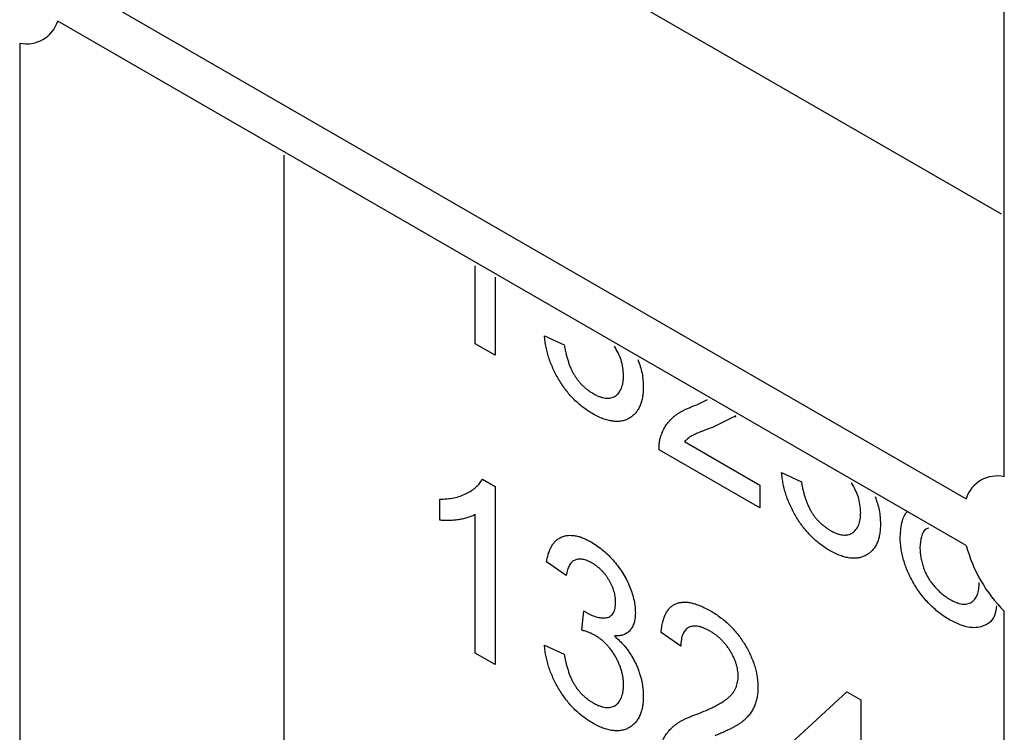
# Model space of a CAD drawing. Extents: x 38 to 623, y 8 to 889.
# Drawn here: x 187 to 209, y 262 to 278 of the extents above; entities that cross this region are included whole.
import ezdxf

# ---------------------------------------------------------------- set-up
doc = ezdxf.new("R2010")
doc.units = 0
doc.header["$LTSCALE"] = 3
doc.layers.add('DUENN-18', color=94, linetype='CONTINUOUS')

msp = doc.modelspace()

# ---------------------------------------------------------------- linework, layer by layer
at = {"layer": 'DUENN-18'}
for p, q in [((209.474, 267.752), (209.474, 289.163)), ((193.554, 282.933), (209.401, 273.785)), ((187.763, 279.278), (208.602, 267.248)), ((208.602, 266.177), (187.763, 278.207)), ((186.891, 277.703), (186.891, 245.677)), ((192.952, 275.127), (192.952, 248.865)), ((197.341, 270.804), (197.341, 272.593)), ((197.794, 272.331), (197.794, 270.542)), ((197.794, 270.542), (197.341, 270.804)), ((198.927, 270.987), (199.38, 270.778)), ((202.419, 269.399), (202.663, 269.521)), ((203.317, 269.147), (202.842, 268.909)), ((203.305, 269.126), (203.326, 269.138)), ((202.138, 268.557), (203.868, 267.559)), ((203.868, 267.036), (201.556, 268.37)), ((204.366, 267.847), (204.82, 267.638)), ((197.502, 267.695), (197.794, 267.527)), ((197.794, 267.527), (197.794, 263.444)), ((203.868, 267.559), (203.868, 267.036)), ((196.525, 266.756), (196.525, 267.239)), ((197.341, 263.706), (197.341, 266.887)), ((199.426, 265.486), (198.972, 265.8)), ((199.784, 264.232), (199.831, 264.676)), ((209.474, 232.64), (209.474, 264.666)), ((202.055, 263.863), (201.601, 264.177)), ((198.927, 263.889), (199.38, 263.68)), ((197.794, 263.444), (197.341, 263.706)), ((204.185, 261.273), (205.862, 262.817)), ((205.862, 262.817), (206.18, 262.634)), ((206.18, 262.634), (206.18, 260.121))]:
    msp.add_line(p, q, dxfattribs=at)
for centre, radius, start, end in [((187.054, 278.427), 0.742, 257.2544, 342.7563), ((209.31, 267.028), 0.742, 77.2544, 162.7563), ((211.821, 267.028), 3.33, 194.8185, 225.1815)]:
    msp.add_arc(centre, radius, start, end, dxfattribs=at)
for points, knots in [([(200.027, 269.2), (199.99, 269.223), (199.917, 269.266), (199.81, 269.345), (199.707, 269.427), (199.61, 269.52), (199.517, 269.618), (199.43, 269.724), (199.347, 269.837), (199.27, 269.957), (199.198, 270.081), (199.135, 270.207), (199.08, 270.334), (199.032, 270.463), (198.993, 270.593), (198.963, 270.724), (198.94, 270.856), (198.931, 270.943), (198.927, 270.987)], [0, 0, 0, 0, 0.067794, 0.133464, 0.196934, 0.258481, 0.319787, 0.380431, 0.44099, 0.502867, 0.564806, 0.625526, 0.685604, 0.746041, 0.807347, 0.869717, 0.93379, 1, 1, 1, 1]), ([(199.38, 270.778), (199.386, 270.743), (199.398, 270.675), (199.421, 270.575), (199.444, 270.48), (199.474, 270.39), (199.503, 270.306), (199.536, 270.227), (199.572, 270.152), (199.612, 270.083), (199.654, 270.018), (199.699, 269.956), (199.749, 269.898), (199.801, 269.844), (199.857, 269.793), (199.916, 269.745), (199.978, 269.701), (200.021, 269.675), (200.043, 269.662)], [0, 0, 0, 0, 0.0825665, 0.15976, 0.2331545, 0.3013563, 0.365752, 0.4264372, 0.4841853, 0.5395492, 0.5931556, 0.6470483, 0.7014464, 0.7569997, 0.8138396, 0.873058, 0.9349626, 1, 1, 1, 1]), ([(200.74, 270.074), (200.732, 270.194), (200.717, 270.417), (200.59, 270.646), (200.531, 270.751)], [0, 0, 0, 0, 0.538724, 1, 1, 1, 1]), ([(201.071, 270.44), (201.108, 270.333), (201.183, 270.113), (201.19, 269.912), (201.194, 269.808)], [0, 0, 0, 0, 0.482474, 1, 1, 1, 1]), ([(200.043, 269.662), (200.069, 269.648), (200.119, 269.619), (200.193, 269.589), (200.263, 269.566), (200.328, 269.555), (200.39, 269.552), (200.447, 269.56), (200.501, 269.576), (200.551, 269.602), (200.595, 269.637), (200.634, 269.678), (200.667, 269.727), (200.694, 269.782), (200.714, 269.845), (200.729, 269.914), (200.739, 269.99), (200.74, 270.045), (200.74, 270.074)], [0, 0, 0, 0, 0.069461, 0.135658, 0.19962, 0.261651, 0.322053, 0.38234, 0.443223, 0.50493, 0.56682, 0.6276, 0.687476, 0.747351, 0.808174, 0.870133, 0.933721, 1, 1, 1, 1]), ([(201.194, 269.808), (201.193, 269.764), (201.191, 269.679), (201.175, 269.561), (201.149, 269.455), (201.112, 269.359), (201.066, 269.273), (201.008, 269.201), (200.941, 269.139), (200.864, 269.088), (200.78, 269.049), (200.688, 269.026), (200.592, 269.018), (200.489, 269.025), (200.381, 269.046), (200.268, 269.082), (200.149, 269.133), (200.068, 269.178), (200.027, 269.2)], [0, 0, 0, 0, 0.063503, 0.124805, 0.18492, 0.244376, 0.303775, 0.364133, 0.425376, 0.488388, 0.551743, 0.61386, 0.67564, 0.737737, 0.800417, 0.864658, 0.930985, 1, 1, 1, 1]), ([(201.604, 268.706), (201.619, 268.745), (201.649, 268.825), (201.711, 268.929), (201.784, 269.027), (201.855, 269.1), (201.92, 269.153), (201.974, 269.193), (202.034, 269.231), (202.1, 269.267), (202.172, 269.303), (202.248, 269.337), (202.331, 269.369), (202.389, 269.389), (202.419, 269.399)], [0, 0, 0, 0, 0.100388, 0.204407, 0.310686, 0.422157, 0.480685, 0.543238, 0.6095, 0.679555, 0.753841, 0.831641, 0.913813, 1, 1, 1, 1]), ([(202.842, 268.909), (202.811, 268.897), (202.752, 268.876), (202.668, 268.844), (202.592, 268.814), (202.524, 268.788), (202.465, 268.764), (202.414, 268.743), (202.372, 268.723), (202.308, 268.693), (202.227, 268.644), (202.167, 268.585), (202.138, 268.557)], [0, 0, 0, 0, 0.1242, 0.23683, 0.339495, 0.431254, 0.511455, 0.581223, 0.640495, 0.688308, 0.850333, 1, 1, 1, 1]), ([(201.556, 268.37), (201.556, 268.401), (201.556, 268.463), (201.565, 268.55), (201.579, 268.632), (201.595, 268.681), (201.604, 268.706)], [0, 0, 0, 0, 0.252643, 0.50444, 0.750407, 1, 1, 1, 1]), ([(205.466, 266.06), (205.429, 266.083), (205.356, 266.126), (205.249, 266.205), (205.147, 266.287), (205.05, 266.38), (204.957, 266.478), (204.869, 266.584), (204.786, 266.697), (204.709, 266.817), (204.638, 266.941), (204.574, 267.067), (204.52, 267.194), (204.472, 267.323), (204.433, 267.453), (204.402, 267.584), (204.379, 267.716), (204.371, 267.803), (204.366, 267.847)], [0, 0, 0, 0, 0.067794, 0.133464, 0.196934, 0.258481, 0.319787, 0.380431, 0.44099, 0.502867, 0.564806, 0.625526, 0.685604, 0.746041, 0.807347, 0.869717, 0.93379, 1, 1, 1, 1]), ([(196.525, 267.239), (196.581, 267.24), (196.693, 267.242), (196.851, 267.266), (196.998, 267.305), (197.132, 267.361), (197.253, 267.429), (197.354, 267.508), (197.439, 267.593), (197.482, 267.662), (197.502, 267.695)], [0, 0, 0, 0, 0.1426573, 0.281169, 0.4169772, 0.5508525, 0.6783642, 0.7950324, 0.9019982, 1, 1, 1, 1]), ([(204.82, 267.638), (204.826, 267.603), (204.837, 267.535), (204.86, 267.435), (204.884, 267.34), (204.913, 267.25), (204.942, 267.166), (204.976, 267.087), (205.012, 267.012), (205.051, 266.943), (205.093, 266.878), (205.139, 266.816), (205.188, 266.758), (205.241, 266.704), (205.296, 266.653), (205.355, 266.605), (205.418, 266.561), (205.461, 266.535), (205.483, 266.522)], [0, 0, 0, 0, 0.082566, 0.15976, 0.233155, 0.301356, 0.365752, 0.426437, 0.484185, 0.539549, 0.593156, 0.647048, 0.701446, 0.757, 0.81384, 0.873058, 0.934963, 1, 1, 1, 1]), ([(206.18, 266.933), (206.171, 267.054), (206.156, 267.277), (206.029, 267.506), (205.97, 267.611)], [0, 0, 0, 0, 0.538724, 1, 1, 1, 1]), ([(206.51, 267.299), (206.547, 267.193), (206.622, 266.973), (206.629, 266.772), (206.633, 266.668)], [0, 0, 0, 0, 0.482474, 1, 1, 1, 1]), ([(207.086, 266.38), (207.095, 266.504), (207.112, 266.728), (207.198, 266.907), (207.255, 266.954)], [0, 0, 0, 0, 0.4678016, 0.8403399, 0.8403399, 0.8403399, 0.8403399]), ([(197.341, 266.887), (197.315, 266.873), (197.26, 266.844), (197.169, 266.812), (197.066, 266.784), (196.955, 266.765), (196.841, 266.753), (196.731, 266.745), (196.626, 266.746), (196.558, 266.753), (196.525, 266.756)], [0, 0, 0, 0, 0.11167, 0.232094, 0.362743, 0.502558, 0.641525, 0.771098, 0.890162, 1, 1, 1, 1]), ([(205.483, 266.522), (205.508, 266.508), (205.559, 266.479), (205.632, 266.449), (205.702, 266.426), (205.767, 266.415), (205.829, 266.412), (205.886, 266.42), (205.941, 266.436), (205.99, 266.462), (206.034, 266.497), (206.073, 266.538), (206.106, 266.587), (206.133, 266.642), (206.154, 266.705), (206.168, 266.774), (206.178, 266.85), (206.179, 266.905), (206.18, 266.933)], [0, 0, 0, 0, 0.0694611, 0.1356577, 0.1996202, 0.2616514, 0.3220529, 0.3823402, 0.4432232, 0.50493, 0.5668205, 0.6276001, 0.6874756, 0.7473511, 0.8081742, 0.8701334, 0.9337208, 1, 1, 1, 1]), ([(206.633, 266.668), (206.632, 266.624), (206.63, 266.539), (206.614, 266.421), (206.588, 266.315), (206.552, 266.219), (206.505, 266.133), (206.448, 266.061), (206.38, 265.999), (206.303, 265.948), (206.219, 265.909), (206.128, 265.886), (206.031, 265.878), (205.928, 265.885), (205.821, 265.906), (205.708, 265.942), (205.589, 265.993), (205.508, 266.038), (205.466, 266.06)], [0, 0, 0, 0, 0.063503, 0.124805, 0.18492, 0.244376, 0.303775, 0.364133, 0.425376, 0.488388, 0.551743, 0.61386, 0.67564, 0.737737, 0.800417, 0.864658, 0.930985, 1, 1, 1, 1]), ([(207.744, 266.571), (207.722, 266.566), (207.637, 266.547), (207.56, 266.384), (207.546, 266.213), (207.539, 266.128)], [0, 0, 0, 0, 0.142125, 0.57071, 1, 1, 1, 1]), ([(198.972, 265.8), (198.98, 265.836), (198.993, 265.908), (199.022, 266.006), (199.056, 266.093), (199.098, 266.17), (199.144, 266.237), (199.198, 266.292), (199.257, 266.337), (199.323, 266.372), (199.393, 266.395), (199.469, 266.408), (199.548, 266.409), (199.632, 266.399), (199.72, 266.379), (199.812, 266.346), (199.908, 266.305), (199.973, 266.268), (200.006, 266.25)], [0, 0, 0, 0, 0.071036, 0.139343, 0.204958, 0.268332, 0.330129, 0.390664, 0.450861, 0.510587, 0.570374, 0.629455, 0.687994, 0.747581, 0.807839, 0.870034, 0.93381, 1, 1, 1, 1]), ([(208.219, 264.471), (208.178, 264.496), (208.097, 264.545), (207.978, 264.63), (207.866, 264.724), (207.76, 264.824), (207.659, 264.932), (207.565, 265.049), (207.477, 265.173), (207.397, 265.303), (207.324, 265.437), (207.26, 265.573), (207.206, 265.708), (207.162, 265.843), (207.128, 265.979), (207.104, 266.113), (207.089, 266.248), (207.087, 266.335), (207.086, 266.38)], [0, 0, 0, 0, 0.070442, 0.138089, 0.203178, 0.266139, 0.327929, 0.38919, 0.450254, 0.512347, 0.573843, 0.633933, 0.69346, 0.752479, 0.812386, 0.87307, 0.935184, 1, 1, 1, 1]), ([(200.006, 266.25), (200.053, 266.221), (200.143, 266.166), (200.277, 266.062), (200.404, 265.944), (200.525, 265.813), (200.636, 265.673), (200.735, 265.526), (200.82, 265.374), (200.889, 265.219), (200.943, 265.065), (200.984, 264.914), (201.008, 264.768), (201.011, 264.677), (201.012, 264.631)], [0, 0, 0, 0, 0.092054, 0.181008, 0.26913, 0.357137, 0.443549, 0.526433, 0.607453, 0.688385, 0.767854, 0.845531, 0.922529, 1, 1, 1, 1]), ([(207.539, 266.128), (207.54, 266.094), (207.542, 266.026), (207.555, 265.918), (207.579, 265.806), (207.609, 265.693), (207.651, 265.578), (207.707, 265.465), (207.777, 265.356), (207.858, 265.252), (207.945, 265.157), (208.036, 265.072), (208.129, 264.998), (208.192, 264.959), (208.223, 264.94)], [0, 0, 0, 0, 0.079823, 0.159857, 0.239733, 0.321365, 0.402584, 0.483266, 0.566017, 0.653071, 0.741856, 0.828591, 0.914281, 1, 1, 1, 1]), ([(200.021, 265.77), (199.983, 265.791), (199.909, 265.83), (199.805, 265.86), (199.71, 265.865), (199.639, 265.848), (199.589, 265.821), (199.555, 265.794), (199.525, 265.76), (199.498, 265.719), (199.474, 265.67), (199.454, 265.616), (199.437, 265.554), (199.43, 265.509), (199.426, 265.486)], [0, 0, 0, 0, 0.127797, 0.246795, 0.362284, 0.477652, 0.536237, 0.59559, 0.656344, 0.719085, 0.784349, 0.852876, 0.924551, 1, 1, 1, 1]), ([(200.559, 264.876), (200.559, 264.897), (200.558, 264.938), (200.551, 265.001), (200.539, 265.065), (200.522, 265.128), (200.501, 265.191), (200.474, 265.255), (200.444, 265.319), (200.408, 265.381), (200.37, 265.443), (200.328, 265.5), (200.284, 265.555), (200.236, 265.605), (200.186, 265.652), (200.133, 265.696), (200.078, 265.736), (200.04, 265.759), (200.021, 265.77)], [0, 0, 0, 0, 0.065093, 0.127304, 0.188122, 0.247131, 0.306077, 0.365678, 0.426103, 0.487841, 0.550317, 0.611805, 0.672737, 0.734883, 0.79768, 0.862475, 0.929775, 1, 1, 1, 1]), ([(208.223, 264.94), (208.249, 264.926), (208.299, 264.898), (208.372, 264.867), (208.44, 264.844), (208.505, 264.83), (208.565, 264.827), (208.621, 264.832), (208.673, 264.847), (208.72, 264.871), (208.762, 264.904), (208.799, 264.944), (208.83, 264.99), (208.856, 265.043), (208.875, 265.105), (208.889, 265.172), (208.898, 265.246), (208.899, 265.299), (208.899, 265.327)], [0, 0, 0, 0, 0.071837, 0.139558, 0.204923, 0.267827, 0.328547, 0.388755, 0.44803, 0.508601, 0.569321, 0.628512, 0.687493, 0.747078, 0.807703, 0.86971, 0.933428, 1, 1, 1, 1]), ([(199.896, 264.633), (199.938, 264.611), (200.019, 264.567), (200.139, 264.528), (200.252, 264.51), (200.339, 264.516), (200.404, 264.531), (200.444, 264.556), (200.481, 264.585), (200.509, 264.627), (200.532, 264.675), (200.547, 264.735), (200.558, 264.801), (200.559, 264.85), (200.559, 264.876)], [0, 0, 0, 0, 0.129789, 0.254605, 0.378435, 0.50292, 0.565018, 0.624848, 0.683448, 0.742765, 0.802757, 0.86522, 0.930779, 1, 1, 1, 1]), ([(201.601, 264.177), (201.606, 264.22), (201.615, 264.304), (201.638, 264.419), (201.669, 264.521), (201.707, 264.611), (201.754, 264.687), (201.808, 264.752), (201.871, 264.802), (201.941, 264.84), (202.018, 264.865), (202.101, 264.877), (202.192, 264.875), (202.288, 264.861), (202.391, 264.834), (202.5, 264.793), (202.615, 264.741), (202.694, 264.697), (202.735, 264.675)], [0, 0, 0, 0, 0.070675, 0.137493, 0.201473, 0.262869, 0.32255, 0.380737, 0.43822, 0.495487, 0.553484, 0.611346, 0.670644, 0.731587, 0.794183, 0.859445, 0.928208, 1, 1, 1, 1]), ([(209.296, 264.787), (209.285, 264.71), (209.249, 264.46), (208.981, 264.288), (208.607, 264.275), (208.349, 264.406), (208.219, 264.471)], [0, 0, 0, 0, 0.147946, 0.478485, 0.738945, 1, 1, 1, 1]), ([(199.831, 264.676), (199.843, 264.667), (199.865, 264.652), (199.887, 264.639), (199.896, 264.633)], [0, 0, 0, 0, 0.566041, 1, 1, 1, 1]), ([(201.012, 264.631), (201.011, 264.59), (201.008, 264.508), (200.985, 264.399), (200.945, 264.305), (200.892, 264.226), (200.824, 264.164), (200.74, 264.122), (200.641, 264.099), (200.568, 264.1), (200.53, 264.1)], [0, 0, 0, 0, 0.121951, 0.240787, 0.35855, 0.479066, 0.601519, 0.727551, 0.859932, 1, 1, 1, 1]), ([(202.735, 264.675), (202.776, 264.65), (202.855, 264.603), (202.971, 264.52), (203.081, 264.431), (203.184, 264.337), (203.281, 264.235), (203.371, 264.127), (203.454, 264.013), (203.53, 263.893), (203.599, 263.771), (203.659, 263.647), (203.709, 263.525), (203.751, 263.402), (203.783, 263.28), (203.805, 263.159), (203.821, 263.037), (203.822, 262.959), (203.822, 262.92)], [0, 0, 0, 0, 0.074712, 0.145539, 0.213339, 0.278615, 0.342094, 0.40389, 0.465063, 0.526577, 0.587328, 0.64638, 0.704345, 0.761672, 0.819418, 0.878039, 0.937796, 1, 1, 1, 1]), ([(200.077, 264.118), (200.057, 264.13), (200.012, 264.154), (199.943, 264.182), (199.865, 264.21), (199.812, 264.224), (199.784, 264.232)], [0, 0, 0, 0, 0.209403, 0.444401, 0.708272, 1, 1, 1, 1]), ([(202.725, 264.209), (202.7, 264.223), (202.652, 264.249), (202.582, 264.281), (202.515, 264.305), (202.452, 264.32), (202.393, 264.327), (202.338, 264.324), (202.286, 264.315), (202.238, 264.297), (202.196, 264.27), (202.158, 264.237), (202.127, 264.194), (202.101, 264.143), (202.08, 264.085), (202.065, 264.019), (202.057, 263.944), (202.056, 263.891), (202.055, 263.863)], [0, 0, 0, 0, 0.070696, 0.138358, 0.20337, 0.2657, 0.327256, 0.386512, 0.445858, 0.505173, 0.56378, 0.622343, 0.680824, 0.739795, 0.800801, 0.864239, 0.930631, 1, 1, 1, 1]), ([(200.74, 262.976), (200.74, 263.003), (200.739, 263.057), (200.73, 263.139), (200.715, 263.221), (200.695, 263.304), (200.668, 263.385), (200.636, 263.467), (200.598, 263.548), (200.554, 263.629), (200.506, 263.707), (200.454, 263.781), (200.399, 263.85), (200.341, 263.913), (200.28, 263.973), (200.215, 264.027), (200.147, 264.076), (200.101, 264.104), (200.077, 264.118)], [0, 0, 0, 0, 0.067051, 0.13118, 0.193722, 0.254499, 0.314763, 0.375117, 0.436023, 0.498297, 0.560571, 0.621619, 0.681973, 0.742853, 0.804272, 0.867473, 0.932273, 1, 1, 1, 1]), ([(200.53, 264.1), (200.555, 264.078), (200.605, 264.035), (200.676, 263.963), (200.744, 263.89), (200.807, 263.813), (200.866, 263.732), (200.921, 263.649), (200.971, 263.561), (201.017, 263.471), (201.059, 263.38), (201.095, 263.287), (201.125, 263.193), (201.151, 263.097), (201.17, 263.002), (201.183, 262.905), (201.192, 262.807), (201.193, 262.743), (201.194, 262.71)], [0, 0, 0, 0, 0.0658282, 0.1289383, 0.1908583, 0.2511862, 0.310974, 0.3700499, 0.4296723, 0.4895073, 0.5499753, 0.6100748, 0.6709149, 0.7329089, 0.7967107, 0.8618254, 0.929892, 1, 1, 1, 1]), ([(203.369, 263.177), (203.369, 263.2), (203.368, 263.245), (203.359, 263.316), (203.346, 263.387), (203.325, 263.459), (203.301, 263.531), (203.269, 263.604), (203.233, 263.677), (203.191, 263.75), (203.146, 263.821), (203.095, 263.889), (203.042, 263.953), (202.985, 264.013), (202.925, 264.068), (202.861, 264.12), (202.794, 264.168), (202.748, 264.195), (202.725, 264.209)], [0, 0, 0, 0, 0.061762, 0.121174, 0.179421, 0.236843, 0.294322, 0.353191, 0.412721, 0.474522, 0.537057, 0.599591, 0.662367, 0.725246, 0.790316, 0.857724, 0.927232, 1, 1, 1, 1]), ([(200.027, 262.103), (199.99, 262.125), (199.917, 262.169), (199.81, 262.247), (199.707, 262.33), (199.61, 262.422), (199.517, 262.52), (199.43, 262.627), (199.347, 262.74), (199.27, 262.859), (199.198, 262.983), (199.135, 263.109), (199.08, 263.237), (199.032, 263.365), (198.993, 263.495), (198.963, 263.626), (198.94, 263.759), (198.931, 263.845), (198.927, 263.889)], [0, 0, 0, 0, 0.067794, 0.133464, 0.196934, 0.258481, 0.319787, 0.380431, 0.44099, 0.502867, 0.564806, 0.625526, 0.685604, 0.746041, 0.807347, 0.869717, 0.93379, 1, 1, 1, 1]), ([(199.38, 263.68), (199.386, 263.645), (199.398, 263.577), (199.421, 263.477), (199.444, 263.383), (199.474, 263.293), (199.503, 263.208), (199.536, 263.129), (199.572, 263.055), (199.612, 262.985), (199.654, 262.92), (199.699, 262.858), (199.749, 262.8), (199.801, 262.747), (199.857, 262.695), (199.916, 262.647), (199.978, 262.603), (200.021, 262.578), (200.043, 262.564)], [0, 0, 0, 0, 0.082566, 0.15976, 0.233155, 0.301356, 0.365752, 0.426437, 0.484185, 0.539549, 0.593156, 0.647048, 0.701446, 0.757, 0.81384, 0.873058, 0.934963, 1, 1, 1, 1]), ([(202.419, 262.301), (202.464, 262.319), (202.552, 262.354), (202.676, 262.409), (202.789, 262.461), (202.889, 262.513), (202.978, 262.564), (203.055, 262.614), (203.121, 262.661), (203.176, 262.709), (203.223, 262.758), (203.262, 262.809), (203.294, 262.863), (203.322, 262.92), (203.343, 262.979), (203.358, 263.042), (203.368, 263.107), (203.369, 263.154), (203.369, 263.177)], [0, 0, 0, 0, 0.11141, 0.214526, 0.309417, 0.396087, 0.474284, 0.544374, 0.60642, 0.660582, 0.709794, 0.756451, 0.800767, 0.843168, 0.884295, 0.923885, 0.962359, 1, 1, 1, 1]), ([(200.043, 262.564), (200.069, 262.55), (200.119, 262.522), (200.193, 262.492), (200.263, 262.469), (200.328, 262.458), (200.39, 262.455), (200.447, 262.462), (200.501, 262.478), (200.551, 262.505), (200.595, 262.539), (200.634, 262.58), (200.667, 262.629), (200.694, 262.684), (200.714, 262.747), (200.729, 262.817), (200.739, 262.893), (200.74, 262.948), (200.74, 262.976)], [0, 0, 0, 0, 0.0694611, 0.1356577, 0.1996202, 0.2616514, 0.3220529, 0.3823402, 0.4432232, 0.50493, 0.5668205, 0.6276001, 0.6874756, 0.7473511, 0.8081742, 0.8701334, 0.9337208, 1, 1, 1, 1]), ([(203.822, 262.92), (203.822, 262.88), (203.82, 262.8), (203.804, 262.688), (203.778, 262.583), (203.744, 262.484), (203.697, 262.391), (203.637, 262.302), (203.563, 262.22), (203.492, 262.154), (203.426, 262.103), (203.367, 262.063), (203.299, 262.024), (203.224, 261.982), (203.14, 261.941), (203.049, 261.897), (202.948, 261.854), (202.878, 261.826), (202.842, 261.811)], [0, 0, 0, 0, 0.0579449, 0.1160176, 0.1748258, 0.2346831, 0.296827, 0.3640613, 0.4361924, 0.5142601, 0.5569759, 0.6048559, 0.6576752, 0.7157506, 0.7788398, 0.8475012, 0.9212282, 1, 1, 1, 1]), ([(201.194, 262.71), (201.193, 262.667), (201.191, 262.581), (201.175, 262.464), (201.149, 262.357), (201.112, 262.262), (201.066, 262.176), (201.008, 262.103), (200.941, 262.041), (200.864, 261.99), (200.78, 261.952), (200.688, 261.929), (200.592, 261.92), (200.489, 261.927), (200.381, 261.948), (200.268, 261.984), (200.149, 262.035), (200.068, 262.08), (200.027, 262.103)], [0, 0, 0, 0, 0.063503, 0.124805, 0.18492, 0.244376, 0.303775, 0.364133, 0.425376, 0.488388, 0.551743, 0.61386, 0.67564, 0.737737, 0.800417, 0.864658, 0.930985, 1, 1, 1, 1]), ([(201.604, 261.608), (201.619, 261.647), (201.649, 261.727), (201.711, 261.832), (201.784, 261.93), (201.855, 262.002), (201.92, 262.056), (201.974, 262.095), (202.034, 262.133), (202.1, 262.17), (202.172, 262.205), (202.248, 262.24), (202.331, 262.272), (202.389, 262.291), (202.419, 262.301)], [0, 0, 0, 0, 0.100388, 0.204407, 0.310686, 0.422157, 0.480685, 0.543238, 0.6095, 0.679555, 0.753841, 0.831641, 0.913813, 1, 1, 1, 1])]:
    msp.add_open_spline(points, degree=3, knots=knots, dxfattribs=at)

doc.saveas('drawing.dxf')
